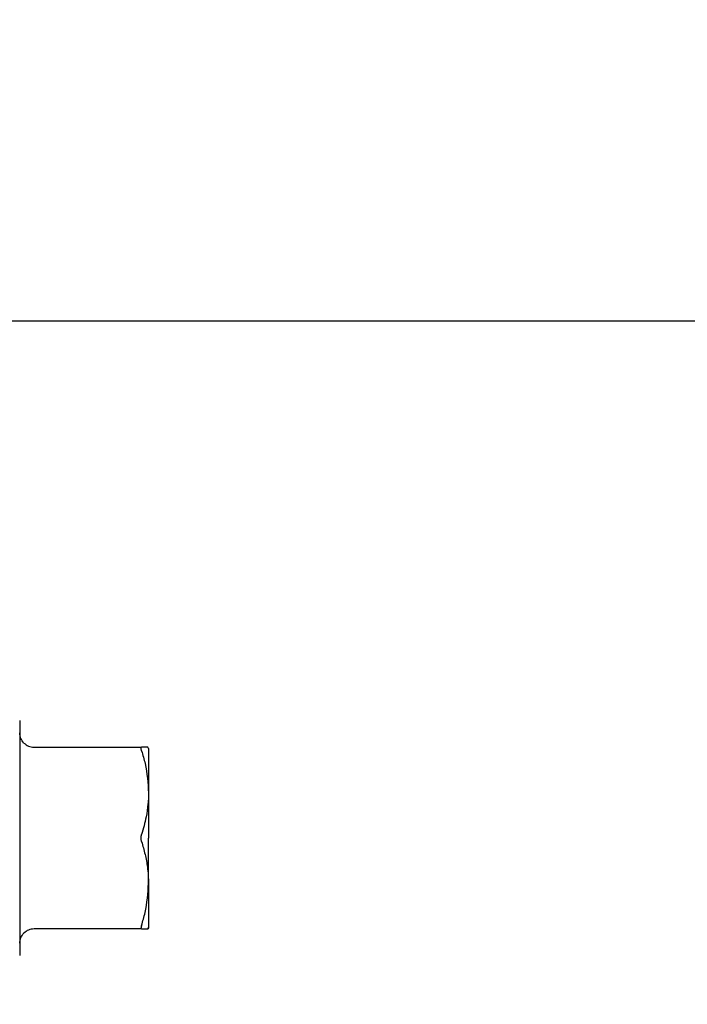
# Model space of a CAD drawing. Units: inches. Extents: x 0.4 to 16.6, y 0.2 to 10.8.
# Drawn here: x 8.7 to 8.9, y 5.9 to 6.2 of the extents above; entities that cross this region are included whole.
import ezdxf
from ezdxf.lldxf.tags import DXFTag

# ---------------------------------------------------------------- set-up
doc = ezdxf.new("R2010")
doc.units = ezdxf.units.IN
doc.header["$MEASUREMENT"] = 0
doc.layers.add('CONDENSATE', color=7, linetype='CENTER')
doc.layers.add('ELECTRONICS', color=7, linetype='HIDDEN')
tags = doc.linetypes.add('CENTER', pattern=[0.4, 0.25, -0.05, 0.05, -0.05]).pattern_tags.tags
tags[10:11] = [DXFTag(74, 4), DXFTag(75, 0), DXFTag(340, '0'), DXFTag(46, 1.0), DXFTag(50, 0.0), DXFTag(44, 0.0), DXFTag(45, 0.0)]
tags[8:9] = [DXFTag(74, 4), DXFTag(75, 0), DXFTag(340, '0'), DXFTag(46, 1.0), DXFTag(50, 0.0), DXFTag(44, 0.0), DXFTag(45, 0.0)]
tags[6:7] = [DXFTag(74, 4), DXFTag(75, 0), DXFTag(340, '0'), DXFTag(46, 1.0), DXFTag(50, 0.0), DXFTag(44, 0.0), DXFTag(45, 0.0)]
tags[4:5] = [DXFTag(74, 4), DXFTag(75, 0), DXFTag(340, '0'), DXFTag(46, 1.0), DXFTag(50, 0.0), DXFTag(44, 0.0), DXFTag(45, 0.0)]
tags = doc.linetypes.add('HIDDEN', pattern=[0.075, 0.05, -0.025]).pattern_tags.tags
tags[6:7] = [DXFTag(74, 4), DXFTag(75, 0), DXFTag(340, '0'), DXFTag(46, 1.0), DXFTag(50, 0.0), DXFTag(44, 0.0), DXFTag(45, 0.0)]
tags[4:5] = [DXFTag(74, 4), DXFTag(75, 0), DXFTag(340, '0'), DXFTag(46, 1.0), DXFTag(50, 0.0), DXFTag(44, 0.0), DXFTag(45, 0.0)]

msp = doc.modelspace()

# ---------------------------------------------------------------- linework, layer by layer
at = {"color": 7, "linetype": 'Continuous', "lineweight": 25}
for p, q in [((8.74428, 6.00223), (8.74428, 5.99889)), ((8.74428, 5.99889), (8.74428, 5.99357)), ((8.74822, 5.99491), (8.7778, 5.99491)), ((8.77971, 5.9946), (8.77953, 5.99491)), ((8.74428, 5.99357), (8.74428, 5.98664)), ((8.74428, 5.98664), (8.74428, 5.97857)), ((8.74428, 5.97857), (8.74428, 5.96991)), ((8.74428, 5.96991), (8.74428, 5.96125)), ((8.74428, 5.96125), (8.74428, 5.95318)), ((8.74428, 5.95318), (8.74428, 5.94625)), ((8.74428, 5.94625), (8.74428, 5.94093)), ((8.7778, 5.94491), (8.74822, 5.94491)), ((8.77971, 5.94522), (8.77953, 5.94491)), ((8.77953, 5.94491), (8.77971, 5.94522)), ((8.74428, 5.94093), (8.74428, 5.93759))]:
    msp.add_line(p, q, dxfattribs=at)
for points, knots in [([(8.74543, 5.99606), (8.7451, 5.99647), (8.74444, 5.99728), (8.74433, 5.99833), (8.74428, 5.99885)], [0, 0, 0, 0, 0.499999, 1, 1, 1, 1]), ([(8.74543, 5.99606), (8.74584, 5.99573), (8.74665, 5.99507), (8.74769, 5.99496), (8.74822, 5.99491)], [0, 0, 0, 0, 0.5, 1, 1, 1, 1]), ([(8.77765, 5.99465), (8.77766, 5.99469), (8.77766, 5.99478), (8.7777, 5.99488), (8.77776, 5.9949), (8.7778, 5.99491)], [0, 0, 0, 0, 0.267333, 0.534642, 1, 1, 1, 1]), ([(8.7778, 5.99393), (8.77777, 5.994), (8.77773, 5.99415), (8.77767, 5.99441), (8.77766, 5.99456), (8.77765, 5.99465)], [0, 0, 0, 0, 0.267203, 0.534471, 1, 1, 1, 1]), ([(8.77953, 5.99491), (8.77937, 5.99491), (8.77911, 5.99491), (8.77847, 5.99491), (8.77802, 5.99491), (8.7778, 5.99491)], [0, 0, 0, 0, 0.437453, 0.71843, 1, 1, 1, 1]), ([(8.7778, 5.99393), (8.77814, 5.99276), (8.77927, 5.98899), (8.77953, 5.9851), (8.77971, 5.98241)], [0, 0, 0, 0, 0.309637, 1, 1, 1, 1]), ([(8.77971, 5.9946), (8.77971, 5.99454), (8.77971, 5.99442), (8.77971, 5.99419), (8.77971, 5.99383), (8.77971, 5.99328), (8.77971, 5.99259), (8.77971, 5.99196), (8.77971, 5.99144), (8.77971, 5.9909), (8.77971, 5.99031), (8.77971, 5.98969), (8.77971, 5.98904), (8.77971, 5.98847), (8.77971, 5.98787), (8.77971, 5.98726), (8.77971, 5.98649), (8.77971, 5.9857), (8.77971, 5.98488), (8.77971, 5.98417), (8.77971, 5.98336), (8.77971, 5.98281), (8.77971, 5.98241)], [0, 0, 0, 0, 0.0468656, 0.093731, 0.1405963, 0.2343872, 0.3281804, 0.375046, 0.4219114, 0.4687765, 0.5156417, 0.5625069, 0.6093722, 0.6562379, 0.6796668, 0.7265324, 0.7733978, 0.820263, 0.8671282, 0.9139934, 0.9374223, 1, 1, 1, 1]), ([(8.77971, 5.98241), (8.77971, 5.98211), (8.77971, 5.98166), (8.77967, 5.98062), (8.77954, 5.97868), (8.77915, 5.97609), (8.77851, 5.97329), (8.77804, 5.97169), (8.7778, 5.97089)], [0, 0, 0, 0, 0.076701, 0.115049, 0.268481, 0.575561, 0.787523, 1, 1, 1, 1]), ([(8.77971, 5.98241), (8.77971, 5.98211), (8.77971, 5.98166), (8.77971, 5.98105), (8.77971, 5.98058), (8.77971, 5.98011), (8.77971, 5.97964), (8.77971, 5.97916), (8.77971, 5.97852), (8.77971, 5.9777), (8.77971, 5.97688), (8.77971, 5.97621), (8.77971, 5.97571), (8.77971, 5.97521), (8.77971, 5.9747), (8.77971, 5.9742), (8.77971, 5.97369), (8.77971, 5.97317), (8.77971, 5.97266), (8.77971, 5.97215), (8.77971, 5.97163), (8.77971, 5.97089), (8.77971, 5.97031), (8.77971, 5.96991)], [0, 0, 0, 0, 0.078957, 0.118429, 0.157901, 0.197373, 0.236845, 0.276317, 0.315789, 0.394746, 0.473703, 0.513175, 0.552647, 0.592119, 0.631591, 0.671063, 0.710535, 0.750007, 0.78948, 0.828952, 0.868424, 0.907896, 1, 1, 1, 1]), ([(8.77765, 5.96991), (8.77766, 5.97), (8.77766, 5.97019), (8.7777, 5.97053), (8.77776, 5.97075), (8.7778, 5.97089)], [0, 0, 0, 0, 0.267381, 0.53474, 1, 1, 1, 1]), ([(8.7778, 5.96893), (8.77777, 5.96901), (8.77773, 5.96917), (8.77767, 5.96949), (8.77766, 5.96975), (8.77765, 5.96991)], [0, 0, 0, 0, 0.267276, 0.534619, 1, 1, 1, 1]), ([(8.77971, 5.95741), (8.77971, 5.95771), (8.77971, 5.95816), (8.77971, 5.95878), (8.77971, 5.95924), (8.77971, 5.95971), (8.77971, 5.96018), (8.77971, 5.96066), (8.77971, 5.9613), (8.77971, 5.96212), (8.77971, 5.96294), (8.77971, 5.96361), (8.77971, 5.96411), (8.77971, 5.96461), (8.77971, 5.96512), (8.77971, 5.96563), (8.77971, 5.96614), (8.77971, 5.96665), (8.77971, 5.96716), (8.77971, 5.96767), (8.77971, 5.96819), (8.77971, 5.96893), (8.77971, 5.96951), (8.77971, 5.96991)], [0, 0, 0, 0, 0.078957, 0.118429, 0.157901, 0.197373, 0.236845, 0.276317, 0.315789, 0.394746, 0.473703, 0.513175, 0.552647, 0.592119, 0.631591, 0.671063, 0.710535, 0.750007, 0.78948, 0.828952, 0.868424, 0.907896, 1, 1, 1, 1]), ([(8.7778, 5.96893), (8.77813, 5.96777), (8.77881, 5.96545), (8.77954, 5.96161), (8.77965, 5.95891), (8.77971, 5.95741)], [0, 0, 0, 0, 0.307001, 0.614085, 1, 1, 1, 1]), ([(8.7778, 5.94589), (8.77814, 5.94706), (8.77927, 5.95083), (8.77953, 5.95472), (8.77971, 5.95741)], [0, 0, 0, 0, 0.309637, 1, 1, 1, 1]), ([(8.77971, 5.95741), (8.77971, 5.95711), (8.77971, 5.95651), (8.77971, 5.95565), (8.77971, 5.95481), (8.77971, 5.95399), (8.77971, 5.9532), (8.77971, 5.95244), (8.77971, 5.95171), (8.77971, 5.95101), (8.77971, 5.95034), (8.77971, 5.94982), (8.77971, 5.94931), (8.77971, 5.94883), (8.77971, 5.94829), (8.77971, 5.94778), (8.77971, 5.94716), (8.77971, 5.94648), (8.77971, 5.94594), (8.77971, 5.9456), (8.77971, 5.94538), (8.77971, 5.94528), (8.77971, 5.94522)], [0, 0, 0, 0, 0.046866, 0.093731, 0.140596, 0.187461, 0.234326, 0.281191, 0.328057, 0.374922, 0.421788, 0.468653, 0.492082, 0.538947, 0.585812, 0.632677, 0.679542, 0.773336, 0.867127, 0.913992, 0.956964, 1, 1, 1, 1]), ([(8.74822, 5.94491), (8.74769, 5.94486), (8.74665, 5.94475), (8.74584, 5.94409), (8.74543, 5.94376)], [0, 0, 0, 0, 0.5, 1, 1, 1, 1]), ([(8.7778, 5.94589), (8.77777, 5.94582), (8.77773, 5.94567), (8.77767, 5.94541), (8.77766, 5.94527), (8.77765, 5.94517)], [0, 0, 0, 0, 0.267203, 0.534471, 1, 1, 1, 1]), ([(8.7778, 5.94491), (8.77777, 5.94491), (8.77773, 5.94492), (8.77767, 5.94499), (8.77766, 5.9451), (8.77765, 5.94517)], [0, 0, 0, 0, 0.267227, 0.534521, 1, 1, 1, 1]), ([(8.7778, 5.94491), (8.77815, 5.94491), (8.77894, 5.94491), (8.77932, 5.94491), (8.77953, 5.94491)], [0, 0, 0, 0, 0.441714, 1, 1, 1, 1]), ([(8.74428, 5.94097), (8.74433, 5.94149), (8.74444, 5.94254), (8.7451, 5.94335), (8.74543, 5.94376)], [0, 0, 0, 0, 0.500001, 1, 1, 1, 1])]:
    msp.add_open_spline(points, degree=3, knots=knots, dxfattribs=at)
at = {"layer": 'CONDENSATE'}
msp.add_line((6.33522, 6.11227), (13.77546, 6.11227), dxfattribs=at)
at = {"layer": 'ELECTRONICS'}
msp.add_open_spline([(7.7073, 6.6728), (7.49942, 4.91016), (10.62587, 5.54108), (9.75181, 7.19916)], degree=3, dxfattribs=at)

doc.saveas('drawing.dxf')
